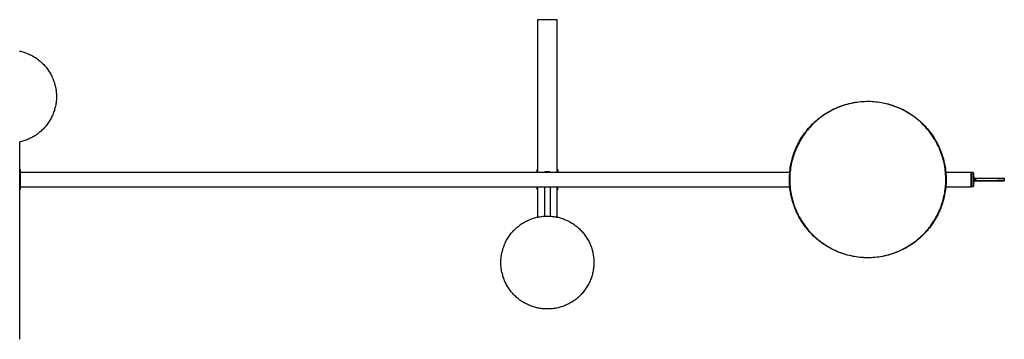
# Model space of a CAD drawing. Units: millimetres. Extents: x 0 to 3771, y 0 to 2301.
# Drawn here: x 2819 to 3771, y 0 to 310 of the extents above; entities that cross this region are included whole.
import ezdxf

# ---------------------------------------------------------------- set-up
doc = ezdxf.new("R2010")
doc.units = ezdxf.units.MM
doc.header["$MEASUREMENT"] = 0
doc.layers.add('Predefinito', color=178, linetype='Continuous', true_color=0x000000)

msp = doc.modelspace()

# ---------------------------------------------------------------- linework, layer by layer
at = {"layer": 'Predefinito'}
for points in [[(3319.74, 309.65), (3319.74, 161.86)], [(3338.61, 309.72), (3319.75, 309.72)], [(3338.62, 161.86), (3338.62, 309.65)], [(2818.41, 279.3), (2819.46, 279.07), (2820.51, 278.81), (2821.56, 278.52), (2822.61, 278.21), (2823.66, 277.87), (2824.7, 277.5), (2825.74, 277.1), (2826.78, 276.67), (2827.81, 276.22), (2828.83, 275.74), (2829.85, 275.23), (2830.85, 274.7), (2831.85, 274.13), (2832.83, 273.54), (2833.8, 272.92), (2834.76, 272.28), (2835.71, 271.61), (2836.63, 270.92), (2837.54, 270.2), (2838.44, 269.45), (2839.31, 268.68), (2840.17, 267.89), (2841, 267.08), (2841.81, 266.25), (2842.6, 265.39), (2843.37, 264.52), (2844.12, 263.62), (2844.84, 262.71), (2845.53, 261.78), (2846.2, 260.84), (2846.84, 259.88), (2847.46, 258.91), (2848.05, 257.93), (2848.62, 256.93), (2849.15, 255.93), (2849.66, 254.91), (2850.14, 253.89), (2850.6, 252.86), (2851.02, 251.82), (2851.42, 250.78), (2851.79, 249.74), (2852.13, 248.69), (2852.44, 247.64), (2852.73, 246.59), (2852.99, 245.54), (2853.22, 244.49), (2853.43, 243.45), (2853.61, 242.4), (2853.76, 241.37), (2853.89, 240.33), (2854, 239.3), (2854.08, 238.28), (2854.14, 237.27), (2854.17, 236.26), (2854.18, 235.26), (2854.17, 234.26), (2854.14, 233.25), (2854.08, 232.24), (2854, 231.22), (2853.89, 230.19), (2853.76, 229.15), (2853.61, 228.11), (2853.43, 227.07), (2853.22, 226.03), (2852.99, 224.98), (2852.73, 223.93), (2852.44, 222.88), (2852.13, 221.83), (2851.79, 220.78), (2851.42, 219.74), (2851.02, 218.7), (2850.6, 217.66), (2850.14, 216.63), (2849.66, 215.61), (2849.15, 214.59), (2848.62, 213.59), (2848.05, 212.59), (2847.46, 211.61), (2846.84, 210.64), (2846.2, 209.68), (2845.53, 208.73), (2844.84, 207.81), (2844.12, 206.9), (2843.37, 206), (2842.6, 205.13), (2841.81, 204.27), (2841, 203.44), (2840.17, 202.63), (2839.31, 201.84), (2838.44, 201.07), (2837.54, 200.32), (2836.63, 199.6), (2835.71, 198.91), (2834.76, 198.24), (2833.8, 197.59), (2832.83, 196.98), (2831.85, 196.39), (2830.85, 195.82), (2829.85, 195.29), (2828.83, 194.78), (2827.81, 194.3), (2826.78, 193.84), (2825.74, 193.42), (2824.7, 193.02), (2823.66, 192.65), (2822.61, 192.31), (2821.56, 192), (2820.51, 191.71), (2819.46, 191.45), (2818.41, 191.22)], [(2818.62, 0.07), (2818.62, 191.26)], [(2819.08, 164.63), (2818.62, 164.63)], [(2818.95, 158.29), (2818.98, 161.46), (2819.08, 164.63)], [(2819.18, 164.53), (2819.08, 161.4), (2819.05, 158.26)], [(2819.18, 164.53), (2819.18, 164.54), (2819.18, 164.54), (2819.18, 164.54), (2819.18, 164.54), (2819.18, 164.55), (2819.18, 164.55), (2819.18, 164.55), (2819.18, 164.55), (2819.18, 164.56), (2819.18, 164.56), (2819.17, 164.56), (2819.17, 164.56), (2819.17, 164.56), (2819.17, 164.57), (2819.17, 164.57), (2819.17, 164.57), (2819.17, 164.57), (2819.17, 164.58), (2819.17, 164.58), (2819.17, 164.58), (2819.17, 164.58), (2819.16, 164.58), (2819.16, 164.59), (2819.16, 164.59), (2819.16, 164.59), (2819.16, 164.59), (2819.16, 164.59), (2819.16, 164.6), (2819.15, 164.6), (2819.15, 164.6), (2819.15, 164.6), (2819.15, 164.6), (2819.15, 164.61), (2819.14, 164.61), (2819.14, 164.61), (2819.14, 164.61), (2819.14, 164.61), (2819.14, 164.61), (2819.13, 164.62), (2819.13, 164.62), (2819.13, 164.62), (2819.13, 164.62), (2819.13, 164.62), (2819.12, 164.62), (2819.12, 164.62), (2819.12, 164.62), (2819.12, 164.62), (2819.11, 164.63), (2819.11, 164.63), (2819.11, 164.63), (2819.11, 164.63), (2819.11, 164.63), (2819.1, 164.63), (2819.1, 164.63), (2819.1, 164.63), (2819.1, 164.63), (2819.09, 164.63), (2819.09, 164.63), (2819.09, 164.63), (2819.09, 164.63), (2819.09, 164.63), (2819.08, 164.63), (2819.08, 164.63), (2819.08, 164.63)], [(3319.18, 162.33), (3319.18, 164.53)], [(3319.21, 164.6), (3319.21, 164.61), (3319.22, 164.61), (3319.22, 164.61), (3319.22, 164.61), (3319.22, 164.61), (3319.22, 164.61), (3319.23, 164.62), (3319.23, 164.62), (3319.23, 164.62), (3319.23, 164.62), (3319.23, 164.62), (3319.24, 164.62), (3319.24, 164.62), (3319.24, 164.62), (3319.24, 164.63), (3319.24, 164.63), (3319.25, 164.63), (3319.25, 164.63), (3319.25, 164.63), (3319.25, 164.63), (3319.26, 164.63), (3319.26, 164.63), (3319.26, 164.63), (3319.26, 164.63), (3319.27, 164.63), (3319.27, 164.63), (3319.27, 164.63), (3319.27, 164.63), (3319.27, 164.63), (3319.28, 164.63), (3319.28, 164.63), (3319.28, 164.63)], [(3319.74, 164.63), (3319.28, 164.63)], [(3319.29, 164.54), (3319.34, 163.2), (3319.37, 161.86)], [(3326.56, 161.86), (3326.57, 161.88), (3326.57, 161.9), (3326.58, 161.92), (3326.59, 161.93), (3326.59, 161.95), (3326.6, 161.97), (3326.61, 161.99), (3326.62, 162.01), (3326.62, 162.02), (3326.63, 162.04), (3326.64, 162.06), (3326.65, 162.08), (3326.66, 162.1), (3326.67, 162.11), (3326.68, 162.13), (3326.69, 162.15), (3326.71, 162.17), (3326.72, 162.18), (3326.73, 162.2), (3326.74, 162.22), (3326.76, 162.23), (3326.77, 162.25), (3326.78, 162.26), (3326.8, 162.28), (3326.81, 162.3), (3326.83, 162.31), (3326.84, 162.32), (3326.86, 162.34), (3326.87, 162.35), (3326.89, 162.37), (3326.9, 162.38), (3326.92, 162.39), (3326.94, 162.41), (3326.96, 162.42), (3326.97, 162.43), (3326.99, 162.44), (3327.01, 162.45), (3327.03, 162.46), (3327.05, 162.47), (3327.06, 162.48), (3327.08, 162.49), (3327.1, 162.5), (3327.12, 162.51), (3327.14, 162.52), (3327.16, 162.53), (3327.18, 162.54), (3327.2, 162.54), (3327.22, 162.55), (3327.24, 162.56), (3327.26, 162.56), (3327.28, 162.57), (3327.3, 162.57), (3327.32, 162.58), (3327.34, 162.58), (3327.36, 162.58), (3327.38, 162.59), (3327.39, 162.59), (3327.41, 162.59), (3327.43, 162.59), (3327.45, 162.6), (3327.47, 162.6), (3327.49, 162.6), (3327.51, 162.6), (3327.53, 162.6)], [(3327.53, 162.6), (3330.83, 162.6)], [(3330.83, 162.6), (3330.85, 162.6), (3330.87, 162.6), (3330.89, 162.6), (3330.91, 162.6), (3330.93, 162.59), (3330.95, 162.59), (3330.97, 162.59), (3330.99, 162.59), (3331.01, 162.58), (3331.02, 162.58), (3331.04, 162.58), (3331.06, 162.57), (3331.08, 162.57), (3331.1, 162.56), (3331.12, 162.56), (3331.14, 162.55), (3331.16, 162.54), (3331.18, 162.54), (3331.2, 162.53), (3331.22, 162.52), (3331.24, 162.51), (3331.26, 162.5), (3331.28, 162.49), (3331.3, 162.48), (3331.32, 162.47), (3331.33, 162.46), (3331.35, 162.45), (3331.37, 162.44), (3331.39, 162.43), (3331.4, 162.42), (3331.42, 162.41), (3331.44, 162.39), (3331.46, 162.38), (3331.47, 162.37), (3331.49, 162.35), (3331.5, 162.34), (3331.52, 162.32), (3331.53, 162.31), (3331.55, 162.3), (3331.56, 162.28), (3331.58, 162.26), (3331.59, 162.25), (3331.61, 162.23), (3331.62, 162.22), (3331.63, 162.2), (3331.64, 162.18), (3331.66, 162.17), (3331.67, 162.15), (3331.68, 162.13), (3331.69, 162.11), (3331.7, 162.1), (3331.71, 162.08), (3331.72, 162.06), (3331.73, 162.04), (3331.74, 162.02), (3331.74, 162.01), (3331.75, 161.99), (3331.76, 161.97), (3331.77, 161.95), (3331.77, 161.93), (3331.78, 161.92), (3331.79, 161.9), (3331.79, 161.88), (3331.8, 161.86)], [(3339.08, 164.63), (3338.62, 164.63)], [(3338.99, 161.86), (3339.02, 163.2), (3339.07, 164.54)], [(3339.08, 164.63), (3339.08, 164.63), (3339.08, 164.63), (3339.09, 164.63), (3339.09, 164.63), (3339.09, 164.63), (3339.09, 164.63), (3339.1, 164.63), (3339.1, 164.63), (3339.1, 164.63), (3339.1, 164.63), (3339.1, 164.63), (3339.11, 164.63), (3339.11, 164.63), (3339.11, 164.63), (3339.11, 164.63), (3339.12, 164.63), (3339.12, 164.63), (3339.12, 164.62), (3339.12, 164.62), (3339.13, 164.62), (3339.13, 164.62), (3339.13, 164.62), (3339.13, 164.62), (3339.13, 164.62), (3339.14, 164.62), (3339.14, 164.61), (3339.14, 164.61), (3339.14, 164.61), (3339.14, 164.61), (3339.14, 164.61), (3339.15, 164.61), (3339.15, 164.6)], [(3339.18, 164.53), (3339.18, 162.33)], [(2818.62, 159.78), (2818.65, 159.69), (2818.68, 159.6), (2818.71, 159.51), (2818.74, 159.42), (2818.77, 159.32), (2818.79, 159.23), (2818.82, 159.14), (2818.84, 159.05), (2818.86, 158.95), (2818.88, 158.86), (2818.9, 158.76), (2818.91, 158.67), (2818.92, 158.58), (2818.94, 158.48), (2818.95, 158.39), (2818.95, 158.29)], [(2818.62, 157.59), (2818.66, 157.58), (2818.7, 157.57), (2818.74, 157.56), (2818.79, 157.55), (2818.83, 157.55), (2818.87, 157.54), (2818.91, 157.54), (2818.96, 157.54)], [(2818.96, 157.54), (2818.95, 158.29)], [(2819.05, 158.26), (2819.05, 158.26), (2819.05, 158.26), (2819.05, 158.26), (2819.04, 158.27), (2819.04, 158.27), (2819.04, 158.27), (2819.04, 158.27), (2819.03, 158.27), (2819.03, 158.28), (2819.03, 158.28), (2819.02, 158.28), (2819.02, 158.28), (2819.02, 158.28), (2819.01, 158.28), (2819.01, 158.29), (2819.01, 158.29), (2819, 158.29), (2819, 158.29), (2819, 158.29), (2818.99, 158.29), (2818.99, 158.29), (2818.99, 158.29), (2818.98, 158.29), (2818.98, 158.29), (2818.98, 158.29), (2818.97, 158.29), (2818.97, 158.29), (2818.97, 158.29), (2818.96, 158.29), (2818.96, 158.29), (2818.96, 158.29), (2818.95, 158.29)], [(2818.96, 152.18), (2818.96, 157.54)], [(2819.05, 157.51), (2819.05, 157.52), (2819.04, 157.52), (2819.04, 157.52), (2819.04, 157.52), (2819.04, 157.52), (2819.03, 157.52), (2819.03, 157.53), (2819.03, 157.53), (2819.03, 157.53), (2819.02, 157.53), (2819.02, 157.53), (2819.02, 157.53), (2819.01, 157.53), (2819.01, 157.54), (2819.01, 157.54), (2819.01, 157.54), (2819, 157.54), (2819, 157.54), (2819, 157.54), (2818.99, 157.54), (2818.99, 157.54), (2818.99, 157.54), (2818.98, 157.54), (2818.98, 157.54), (2818.98, 157.54), (2818.98, 157.54), (2818.97, 157.54), (2818.97, 157.54), (2818.97, 157.54), (2818.96, 157.54), (2818.96, 157.54), (2818.96, 157.54)], [(2819.05, 158.19), (2819.05, 157.51)], [(2819.05, 157.51), (2819.05, 152.21)], [(2819.18, 161.86), (3563.71, 161.86)], [(3714.65, 161.86), (3739.18, 161.86)], [(3739.18, 147.86), (3739.18, 161.86)], [(3739.26, 161.67), (3739.4, 161.81)], [(3739.46, 154.86), (3739.46, 161.86)], [(3739.46, 161.86), (3741.05, 161.86)], [(3739.46, 147.86), (3739.46, 154.86)], [(3741.16, 154.86), (3741.05, 161.86)], [(3741.05, 147.86), (3741.05, 147.86), (3741.05, 147.86), (3741.05, 147.86), (3741.08, 149.92), (3741.16, 154.86)], [(3741.12, 161.79), (3741.55, 161.37)], [(3741.55, 161.37), (3741.55, 161.37), (3741.66, 154.86)], [(3741.66, 154.86), (3741.55, 148.35)], [(3741.84, 153.81), (3741.74, 153.81), (3741.65, 153.81)], [(3741.84, 156.11), (3741.83, 156.11), (3741.83, 156.11), (3741.82, 156.11), (3741.81, 156.11), (3741.81, 156.11), (3741.8, 156.11), (3741.79, 156.11), (3741.79, 156.12), (3741.78, 156.12), (3741.78, 156.12), (3741.77, 156.12), (3741.76, 156.12), (3741.76, 156.13), (3741.75, 156.13), (3741.75, 156.13), (3741.74, 156.14), (3741.73, 156.14), (3741.73, 156.14), (3741.72, 156.15), (3741.72, 156.15), (3741.71, 156.15), (3741.71, 156.16), (3741.7, 156.16), (3741.7, 156.17), (3741.69, 156.17), (3741.69, 156.18), (3741.68, 156.18), (3741.68, 156.19), (3741.68, 156.19), (3741.67, 156.2), (3741.67, 156.2), (3741.67, 156.21)], [(3741.7, 155.91), (3741.84, 155.91)], [(3741.7, 153.55), (3741.7, 153.56), (3741.7, 153.56), (3741.71, 153.56), (3741.71, 153.57), (3741.72, 153.57), (3741.72, 153.57), (3741.72, 153.57), (3741.73, 153.58), (3741.73, 153.58), (3741.74, 153.58), (3741.74, 153.58), (3741.74, 153.59), (3741.75, 153.59), (3741.75, 153.59), (3741.76, 153.59), (3741.76, 153.6), (3741.77, 153.6), (3741.77, 153.6), (3741.78, 153.6), (3741.78, 153.6), (3741.79, 153.6), (3741.79, 153.6), (3741.8, 153.61), (3741.8, 153.61), (3741.8, 153.61), (3741.81, 153.61), (3741.81, 153.61), (3741.82, 153.61), (3741.82, 153.61), (3741.83, 153.61), (3741.83, 153.61), (3741.84, 153.61)], [(3741.84, 155.91), (3741.84, 156.11)], [(3741.84, 156.11), (3743.43, 156.11)], [(3741.84, 155.91), (3741.86, 154.86)], [(3743.43, 155.91), (3741.84, 155.91)], [(3741.86, 154.86), (3741.84, 153.81)], [(3741.84, 153.61), (3741.84, 153.81)], [(3741.84, 153.81), (3743.43, 153.81)], [(3741.84, 153.61), (3743.43, 153.61)], [(3743.42, 154.86), (3743.43, 155.91)], [(3743.43, 153.81), (3743.42, 154.86)], [(3743.43, 156.11), (3743.68, 156.11)], [(3743.43, 155.91), (3743.43, 156.11)], [(3743.43, 155.91), (3743.53, 155.91), (3743.62, 155.91)], [(3743.43, 153.81), (3743.43, 153.61)], [(3743.62, 153.81), (3743.53, 153.81), (3743.43, 153.81)], [(3743.43, 153.61), (3743.68, 153.61)], [(3743.62, 155.91), (3743.61, 154.86)], [(3743.61, 154.86), (3743.62, 153.81)], [(3743.62, 155.91), (3743.62, 155.92), (3743.62, 155.92), (3743.62, 155.93), (3743.62, 155.93), (3743.62, 155.94), (3743.63, 155.94), (3743.63, 155.94), (3743.63, 155.95), (3743.63, 155.95), (3743.63, 155.96), (3743.63, 155.96), (3743.63, 155.97), (3743.63, 155.97), (3743.63, 155.98), (3743.63, 155.98), (3743.64, 155.98), (3743.64, 155.99), (3743.64, 155.99), (3743.64, 156), (3743.64, 156), (3743.65, 156.01), (3743.65, 156.01), (3743.65, 156.02), (3743.65, 156.02), (3743.66, 156.02), (3743.66, 156.03), (3743.66, 156.03), (3743.67, 156.04), (3743.67, 156.04), (3743.67, 156.04), (3743.68, 156.05), (3743.68, 156.05), (3743.68, 156.05), (3743.69, 156.06), (3743.69, 156.06), (3743.69, 156.06), (3743.7, 156.07), (3743.7, 156.07), (3743.71, 156.07), (3743.71, 156.08), (3743.71, 156.08), (3743.72, 156.08), (3743.72, 156.08), (3743.73, 156.09), (3743.73, 156.09), (3743.73, 156.09), (3743.74, 156.09), (3743.74, 156.09), (3743.75, 156.1), (3743.75, 156.1), (3743.76, 156.1), (3743.76, 156.1), (3743.77, 156.1), (3743.77, 156.1), (3743.77, 156.11), (3743.78, 156.11), (3743.78, 156.11), (3743.79, 156.11), (3743.79, 156.11), (3743.8, 156.11), (3743.8, 156.11), (3743.81, 156.11), (3743.81, 156.11), (3743.81, 156.11)], [(3750.28, 155.91), (3743.62, 155.91)], [(3743.81, 153.61), (3743.81, 153.61), (3743.81, 153.61), (3743.8, 153.61), (3743.8, 153.61), (3743.79, 153.61), (3743.79, 153.61), (3743.78, 153.61), (3743.78, 153.61), (3743.77, 153.62), (3743.77, 153.62), (3743.77, 153.62), (3743.76, 153.62), (3743.76, 153.62), (3743.75, 153.62), (3743.75, 153.62), (3743.74, 153.63), (3743.74, 153.63), (3743.73, 153.63), (3743.73, 153.63), (3743.73, 153.63), (3743.72, 153.64), (3743.72, 153.64), (3743.71, 153.64), (3743.71, 153.64), (3743.71, 153.65), (3743.7, 153.65), (3743.7, 153.65), (3743.69, 153.66), (3743.69, 153.66), (3743.69, 153.66), (3743.68, 153.67), (3743.68, 153.67), (3743.68, 153.67), (3743.67, 153.68), (3743.67, 153.68), (3743.67, 153.68), (3743.66, 153.69), (3743.66, 153.69), (3743.66, 153.7), (3743.65, 153.7), (3743.65, 153.7), (3743.65, 153.71), (3743.65, 153.71), (3743.64, 153.72), (3743.64, 153.72), (3743.64, 153.73), (3743.64, 153.73), (3743.64, 153.74), (3743.63, 153.74), (3743.63, 153.74), (3743.63, 153.75), (3743.63, 153.75), (3743.63, 153.76), (3743.63, 153.76), (3743.63, 153.77), (3743.63, 153.77), (3743.63, 153.78), (3743.63, 153.78), (3743.62, 153.78), (3743.62, 153.79), (3743.62, 153.79), (3743.62, 153.8), (3743.62, 153.8), (3743.62, 153.81)], [(3743.62, 153.81), (3750.28, 153.81)], [(3743.81, 156.11), (3750.28, 156.11)], [(3743.81, 153.61), (3750.28, 153.61)], [(3750.28, 156.11), (3764.28, 156.11)], [(3764.28, 155.91), (3750.28, 155.91)], [(3750.28, 153.81), (3764.28, 153.81)], [(3750.28, 153.61), (3764.28, 153.61)], [(3764.28, 156.11), (3771.06, 156.11)], [(3764.28, 155.91), (3771.26, 155.91)], [(3764.28, 153.81), (3771.26, 153.81)], [(3764.28, 153.61), (3771.06, 153.61)], [(3771.06, 156.11), (3771.06, 156.11), (3771.07, 156.11), (3771.07, 156.11), (3771.07, 156.11), (3771.08, 156.11), (3771.08, 156.11), (3771.09, 156.11), (3771.09, 156.11), (3771.1, 156.1), (3771.1, 156.1), (3771.11, 156.1), (3771.11, 156.1), (3771.12, 156.1), (3771.12, 156.1), (3771.12, 156.1), (3771.13, 156.09), (3771.13, 156.09), (3771.14, 156.09), (3771.14, 156.09), (3771.15, 156.09), (3771.15, 156.08), (3771.16, 156.08), (3771.16, 156.08), (3771.16, 156.08), (3771.17, 156.07), (3771.17, 156.07), (3771.18, 156.07), (3771.18, 156.06), (3771.18, 156.06), (3771.19, 156.06), (3771.19, 156.05), (3771.19, 156.05), (3771.2, 156.05), (3771.2, 156.04), (3771.21, 156.04), (3771.21, 156.04), (3771.21, 156.03), (3771.21, 156.03), (3771.22, 156.02), (3771.22, 156.02), (3771.22, 156.02), (3771.23, 156.01), (3771.23, 156.01), (3771.23, 156), (3771.23, 156), (3771.24, 155.99), (3771.24, 155.99), (3771.24, 155.99), (3771.24, 155.98), (3771.24, 155.98), (3771.25, 155.97), (3771.25, 155.97), (3771.25, 155.96), (3771.25, 155.96), (3771.25, 155.95), (3771.25, 155.95), (3771.25, 155.94), (3771.25, 155.94), (3771.25, 155.94), (3771.26, 155.93), (3771.26, 155.93), (3771.26, 155.92), (3771.26, 155.92), (3771.26, 155.91)], [(3771.26, 153.81), (3771.26, 153.8), (3771.26, 153.8), (3771.26, 153.79), (3771.26, 153.79), (3771.25, 153.78), (3771.25, 153.78), (3771.25, 153.78), (3771.25, 153.77), (3771.25, 153.77), (3771.25, 153.76), (3771.25, 153.76), (3771.25, 153.75), (3771.25, 153.75), (3771.24, 153.74), (3771.24, 153.74), (3771.24, 153.73), (3771.24, 153.73), (3771.24, 153.73), (3771.23, 153.72), (3771.23, 153.72), (3771.23, 153.71), (3771.23, 153.71), (3771.22, 153.7), (3771.22, 153.7), (3771.22, 153.7), (3771.21, 153.69), (3771.21, 153.69), (3771.21, 153.68), (3771.21, 153.68), (3771.2, 153.68), (3771.2, 153.67), (3771.19, 153.67), (3771.19, 153.67), (3771.19, 153.66), (3771.18, 153.66), (3771.18, 153.66), (3771.18, 153.65), (3771.17, 153.65), (3771.17, 153.65), (3771.16, 153.64), (3771.16, 153.64), (3771.16, 153.64), (3771.15, 153.64), (3771.15, 153.63), (3771.14, 153.63), (3771.14, 153.63), (3771.13, 153.63), (3771.13, 153.63), (3771.12, 153.62), (3771.12, 153.62), (3771.12, 153.62), (3771.11, 153.62), (3771.11, 153.62), (3771.1, 153.62), (3771.1, 153.62), (3771.09, 153.61), (3771.09, 153.61), (3771.08, 153.61), (3771.08, 153.61), (3771.07, 153.61), (3771.07, 153.61), (3771.07, 153.61), (3771.06, 153.61), (3771.06, 153.61)], [(3771.26, 155.91), (3771.28, 154.86)], [(3771.28, 154.86), (3771.26, 153.81)], [(2818.62, 152.13), (2818.66, 152.14), (2818.7, 152.15), (2818.74, 152.16), (2818.79, 152.17), (2818.83, 152.17), (2818.87, 152.18), (2818.91, 152.18), (2818.96, 152.18)], [(2818.95, 151.43), (2818.95, 151.33), (2818.94, 151.24), (2818.92, 151.15), (2818.91, 151.05), (2818.9, 150.96), (2818.88, 150.86), (2818.86, 150.77), (2818.84, 150.68), (2818.82, 150.58), (2818.79, 150.49), (2818.77, 150.4), (2818.74, 150.31), (2818.71, 150.22), (2818.68, 150.13), (2818.65, 150.04), (2818.62, 149.95)], [(2818.62, 145.09), (2819.08, 145.09)], [(2818.95, 151.43), (2818.96, 152.18)], [(2818.95, 151.43), (2818.96, 151.43), (2818.96, 151.43), (2818.96, 151.43), (2818.97, 151.43), (2818.97, 151.43), (2818.97, 151.43), (2818.98, 151.43), (2818.98, 151.43), (2818.98, 151.43), (2818.99, 151.43), (2818.99, 151.43), (2818.99, 151.43), (2819, 151.43), (2819, 151.43), (2819, 151.43), (2819.01, 151.43), (2819.01, 151.43), (2819.01, 151.44), (2819.02, 151.44), (2819.02, 151.44), (2819.02, 151.44), (2819.03, 151.44), (2819.03, 151.44), (2819.03, 151.45), (2819.04, 151.45), (2819.04, 151.45), (2819.04, 151.45), (2819.04, 151.45), (2819.05, 151.46), (2819.05, 151.46), (2819.05, 151.46), (2819.05, 151.46)], [(2819.07, 145.18), (2818.98, 148.31), (2818.95, 151.43)], [(2819.05, 152.21), (2819.05, 152.2), (2819.04, 152.2), (2819.04, 152.2), (2819.04, 152.2), (2819.04, 152.2), (2819.03, 152.2), (2819.03, 152.19), (2819.03, 152.19), (2819.03, 152.19), (2819.02, 152.19), (2819.02, 152.19), (2819.02, 152.19), (2819.01, 152.19), (2819.01, 152.18), (2819.01, 152.18), (2819.01, 152.18), (2819, 152.18), (2819, 152.18), (2819, 152.18), (2818.99, 152.18), (2818.99, 152.18), (2818.99, 152.18), (2818.98, 152.18), (2818.98, 152.18), (2818.98, 152.18), (2818.98, 152.18), (2818.97, 152.18), (2818.97, 152.18), (2818.97, 152.18), (2818.96, 152.18), (2818.96, 152.18), (2818.96, 152.18)], [(2819.05, 152.21), (2819.05, 151.53)], [(2819.05, 151.46), (2819.09, 147.87)], [(2819.18, 145.19), (2819.18, 145.18), (2819.18, 145.18), (2819.18, 145.18), (2819.18, 145.18), (2819.18, 145.17), (2819.18, 145.17), (2819.18, 145.17), (2819.18, 145.17), (2819.18, 145.16), (2819.18, 145.16), (2819.17, 145.16), (2819.17, 145.16), (2819.17, 145.15), (2819.17, 145.15), (2819.17, 145.15), (2819.17, 145.15), (2819.17, 145.15), (2819.17, 145.14), (2819.17, 145.14), (2819.17, 145.14), (2819.16, 145.14), (2819.16, 145.13), (2819.16, 145.13), (2819.16, 145.13), (2819.16, 145.13), (2819.16, 145.13), (2819.16, 145.12), (2819.15, 145.12), (2819.15, 145.12), (2819.15, 145.12), (2819.15, 145.12), (2819.15, 145.12)], [(2819.18, 147.87), (2819.18, 145.19)], [(2819.18, 147.86), (3563.71, 147.86)], [(3319.18, 145.19), (3319.24, 146.53), (3319.27, 147.87)], [(3319.18, 145.19), (3319.18, 145.18), (3319.18, 145.18), (3319.18, 145.18), (3319.18, 145.18), (3319.18, 145.17), (3319.18, 145.17), (3319.18, 145.17), (3319.18, 145.17), (3319.18, 145.17), (3319.19, 145.16), (3319.19, 145.16), (3319.19, 145.16), (3319.19, 145.16), (3319.19, 145.15), (3319.19, 145.15), (3319.19, 145.15), (3319.19, 145.15), (3319.19, 145.14), (3319.19, 145.14), (3319.19, 145.14), (3319.19, 145.14), (3319.2, 145.14), (3319.2, 145.13), (3319.2, 145.13), (3319.2, 145.13), (3319.2, 145.13), (3319.2, 145.13), (3319.21, 145.12), (3319.21, 145.12), (3319.21, 145.12), (3319.21, 145.12), (3319.21, 145.12), (3319.21, 145.11), (3319.22, 145.11), (3319.22, 145.11), (3319.22, 145.11), (3319.22, 145.11), (3319.22, 145.11), (3319.23, 145.1), (3319.23, 145.1), (3319.23, 145.1), (3319.23, 145.1), (3319.23, 145.1), (3319.24, 145.1), (3319.24, 145.1), (3319.24, 145.1), (3319.24, 145.1), (3319.25, 145.09), (3319.25, 145.09), (3319.25, 145.09), (3319.25, 145.09), (3319.25, 145.09), (3319.26, 145.09), (3319.26, 145.09), (3319.26, 145.09), (3319.26, 145.09), (3319.27, 145.09), (3319.27, 145.09), (3319.27, 145.09), (3319.27, 145.09), (3319.28, 145.09), (3319.28, 145.09), (3319.28, 145.09), (3319.28, 145.09)], [(3319.37, 147.86), (3319.34, 146.47), (3319.28, 145.09)], [(3319.28, 145.09), (3319.74, 145.09)], [(3319.74, 147.86), (3319.74, 118.46)], [(3326.53, 147.86), (3326.53, 119.38)], [(3331.83, 147.87), (3331.83, 119.38)], [(3338.62, 118.46), (3338.62, 147.86)], [(3338.62, 145.09), (3339.08, 145.09)], [(3339.08, 145.09), (3339.02, 146.47), (3338.99, 147.86)], [(3339.08, 145.09), (3339.08, 145.09), (3339.08, 145.09), (3339.09, 145.09), (3339.09, 145.09), (3339.09, 145.09), (3339.09, 145.09), (3339.09, 145.09), (3339.1, 145.09), (3339.1, 145.09), (3339.1, 145.09), (3339.1, 145.09), (3339.11, 145.09), (3339.11, 145.09), (3339.11, 145.09), (3339.11, 145.09), (3339.11, 145.09), (3339.12, 145.1), (3339.12, 145.1), (3339.12, 145.1), (3339.12, 145.1), (3339.13, 145.1), (3339.13, 145.1), (3339.13, 145.1), (3339.13, 145.1), (3339.13, 145.1), (3339.14, 145.11), (3339.14, 145.11), (3339.14, 145.11), (3339.14, 145.11), (3339.14, 145.11), (3339.15, 145.11), (3339.15, 145.12), (3339.15, 145.12), (3339.15, 145.12), (3339.15, 145.12), (3339.16, 145.12), (3339.16, 145.13), (3339.16, 145.13), (3339.16, 145.13), (3339.16, 145.13), (3339.16, 145.13), (3339.16, 145.14), (3339.17, 145.14), (3339.17, 145.14), (3339.17, 145.14), (3339.17, 145.14), (3339.17, 145.15), (3339.17, 145.15), (3339.17, 145.15), (3339.17, 145.15), (3339.17, 145.16), (3339.17, 145.16), (3339.17, 145.16), (3339.18, 145.16), (3339.18, 145.17), (3339.18, 145.17), (3339.18, 145.17), (3339.18, 145.17), (3339.18, 145.17), (3339.18, 145.18), (3339.18, 145.18), (3339.18, 145.18), (3339.18, 145.18), (3339.18, 145.19)], [(3339.09, 147.87), (3339.12, 146.53), (3339.18, 145.19)], [(3714.65, 147.86), (3739.18, 147.86)], [(3739.4, 147.91), (3739.26, 148.05)], [(3741.05, 147.86), (3739.46, 147.86)], [(3741.05, 147.86), (3741.05, 147.86)], [(3741.55, 148.35), (3741.12, 147.93)]]:
    msp.add_lwpolyline(points, dxfattribs=at)
for points in [[(3658.8, 228.07), (3660.42, 227.62), (3662.04, 227.13), (3663.67, 226.59), (3665.3, 226.02), (3666.93, 225.4), (3668.55, 224.74), (3670.17, 224.03), (3671.79, 223.28), (3673.41, 222.49), (3675.01, 221.65), (3676.6, 220.77), (3678.19, 219.85), (3679.76, 218.88), (3681.31, 217.87), (3682.85, 216.81), (3684.37, 215.71), (3685.87, 214.57), (3687.35, 213.38), (3688.8, 212.15), (3690.23, 210.88), (3691.64, 209.57), (3693.01, 208.22), (3694.35, 206.83), (3695.66, 205.41), (3696.94, 203.94), (3698.18, 202.44), (3699.39, 200.9), (3700.56, 199.34), (3701.69, 197.73), (3702.77, 196.1), (3703.82, 194.45), (3704.82, 192.76), (3705.78, 191.05), (3706.7, 189.31), (3707.56, 187.55), (3708.39, 185.78), (3709.16, 183.98), (3709.89, 182.17), (3710.57, 180.34), (3711.2, 178.5), (3711.78, 176.65), (3712.31, 174.8), (3712.79, 172.93), (3713.23, 171.06), (3713.61, 169.19), (3713.95, 167.31), (3714.24, 165.44), (3714.48, 163.57), (3714.67, 161.7), (3714.81, 159.84), (3714.91, 157.99), (3714.97, 156.15), (3714.98, 154.31), (3714.94, 152.49), (3714.86, 150.68), (3714.74, 148.89), (3714.58, 147.12), (3714.38, 145.36), (3714.14, 143.62), (3713.86, 141.9), (3713.55, 140.2), (3713.2, 138.53), (3712.81, 136.87), (3712.4, 135.24), (3711.94, 133.62), (3711.45, 132), (3710.91, 130.37), (3710.34, 128.74), (3709.72, 127.11), (3709.06, 125.49), (3708.35, 123.87), (3707.6, 122.25), (3706.81, 120.64), (3705.98, 119.03), (3705.1, 117.44), (3704.17, 115.85), (3703.2, 114.28), (3702.19, 112.73), (3701.13, 111.19), (3700.03, 109.67), (3698.89, 108.17), (3697.7, 106.69), (3696.48, 105.24), (3695.21, 103.81), (3693.89, 102.4), (3692.54, 101.03), (3691.15, 99.69), (3689.73, 98.38), (3688.26, 97.1), (3686.76, 95.86), (3685.22, 94.65), (3683.66, 93.48), (3682.06, 92.35), (3680.42, 91.27), (3678.77, 90.22), (3677.08, 89.22), (3675.37, 88.26), (3673.63, 87.34), (3671.87, 86.48), (3670.1, 85.65), (3668.3, 84.88), (3666.49, 84.15), (3664.66, 83.47), (3662.82, 82.84), (3660.97, 82.26), (3659.12, 81.73), (3657.25, 81.25), (3655.38, 80.81), (3653.51, 80.43), (3651.63, 80.09), (3649.76, 79.8), (3647.89, 79.56), (3646.02, 79.37), (3644.16, 79.23), (3642.31, 79.13), (3640.47, 79.07), (3638.63, 79.06), (3636.81, 79.1), (3635, 79.18), (3633.21, 79.3), (3631.44, 79.46), (3629.68, 79.66), (3627.94, 79.9), (3626.22, 80.18), (3624.52, 80.49), (3622.85, 80.84), (3621.19, 81.23), (3619.56, 81.65), (3617.94, 82.1), (3616.32, 82.59), (3614.69, 83.13), (3613.06, 83.7), (3611.44, 84.32), (3609.81, 84.98), (3608.19, 85.69), (3606.57, 86.44), (3604.96, 87.23), (3603.35, 88.07), (3601.76, 88.95), (3600.17, 89.87), (3598.6, 90.84), (3597.05, 91.85), (3595.51, 92.91), (3593.99, 94.01), (3592.49, 95.15), (3591.01, 96.34), (3589.56, 97.56), (3588.13, 98.83), (3586.72, 100.15), (3585.35, 101.5), (3584.01, 102.89), (3582.7, 104.31), (3581.42, 105.78), (3580.18, 107.28), (3578.97, 108.82), (3577.8, 110.38), (3576.67, 111.98), (3575.59, 113.62), (3574.54, 115.27), (3573.54, 116.96), (3572.58, 118.67), (3571.67, 120.41), (3570.8, 122.17), (3569.98, 123.94), (3569.2, 125.74), (3568.47, 127.55), (3567.8, 129.38), (3567.17, 131.22), (3566.58, 133.07), (3566.05, 134.92), (3565.57, 136.79), (3565.13, 138.66), (3564.75, 140.53), (3564.41, 142.41), (3564.13, 144.28), (3563.89, 146.15), (3563.69, 148.02), (3563.55, 149.88), (3563.45, 151.73), (3563.39, 153.57), (3563.39, 155.41), (3563.42, 157.23), (3563.5, 159.04), (3563.62, 160.83), (3563.78, 162.6), (3563.98, 164.36), (3564.22, 166.1), (3564.5, 167.82), (3564.81, 169.52), (3565.16, 171.19), (3565.55, 172.85), (3565.97, 174.48), (3566.42, 176.1), (3566.91, 177.72), (3567.45, 179.35), (3568.02, 180.98), (3568.64, 182.6), (3569.31, 184.23), (3570.01, 185.85), (3570.76, 187.47), (3571.55, 189.08), (3572.39, 190.69), (3573.27, 192.28), (3574.19, 193.87), (3575.16, 195.44), (3576.17, 196.99), (3577.23, 198.53), (3578.33, 200.05), (3579.47, 201.55), (3580.66, 203.03), (3581.89, 204.48), (3583.16, 205.91), (3584.47, 207.32), (3585.82, 208.69), (3587.21, 210.03), (3588.64, 211.34), (3590.1, 212.62), (3591.6, 213.86), (3593.14, 215.07), (3594.71, 216.24), (3596.31, 217.37), (3597.94, 218.45), (3599.6, 219.5), (3601.28, 220.5), (3602.99, 221.46), (3604.73, 222.38), (3606.49, 223.24), (3608.26, 224.07), (3610.06, 224.84), (3611.87, 225.57), (3613.7, 226.25), (3615.54, 226.88), (3617.39, 227.46), (3619.24, 227.99), (3621.11, 228.47), (3622.98, 228.91), (3624.85, 229.29), (3626.73, 229.63), (3628.6, 229.92), (3630.47, 230.16), (3632.34, 230.35), (3634.2, 230.49), (3636.05, 230.59), (3637.9, 230.65), (3639.73, 230.66), (3641.55, 230.62), (3643.36, 230.54), (3645.15, 230.42), (3646.92, 230.26), (3648.68, 230.06), (3650.42, 229.82), (3652.14, 229.54), (3653.84, 229.23), (3655.52, 228.88), (3657.17, 228.49)], [(3658.72, 227.78), (3657.1, 228.2), (3655.45, 228.58), (3653.78, 228.93), (3652.09, 229.25), (3650.38, 229.52), (3648.64, 229.76), (3646.89, 229.96), (3645.12, 230.12), (3643.34, 230.24), (3641.54, 230.32), (3639.73, 230.36), (3637.9, 230.35), (3636.06, 230.29), (3634.22, 230.19), (3632.36, 230.05), (3630.51, 229.86), (3628.64, 229.62), (3626.78, 229.33), (3624.91, 229), (3623.04, 228.61), (3621.18, 228.18), (3619.32, 227.7), (3617.47, 227.17), (3615.63, 226.59), (3613.8, 225.96), (3611.98, 225.29), (3610.17, 224.56), (3608.39, 223.79), (3606.62, 222.97), (3604.87, 222.11), (3603.14, 221.2), (3601.43, 220.24), (3599.75, 219.24), (3598.1, 218.2), (3596.48, 217.12), (3594.88, 215.99), (3593.32, 214.83), (3591.79, 213.63), (3590.29, 212.39), (3588.84, 211.12), (3587.41, 209.81), (3586.03, 208.48), (3584.68, 207.11), (3583.38, 205.71), (3582.11, 204.29), (3580.89, 202.84), (3579.71, 201.37), (3578.57, 199.87), (3577.47, 198.36), (3576.42, 196.82), (3575.41, 195.28), (3574.45, 193.71), (3573.53, 192.13), (3572.65, 190.55), (3571.82, 188.95), (3571.03, 187.34), (3570.28, 185.73), (3569.58, 184.11), (3568.92, 182.5), (3568.31, 180.87), (3567.73, 179.25), (3567.2, 177.63), (3566.71, 176.01), (3566.26, 174.4), (3565.84, 172.78), (3565.46, 171.13), (3565.11, 169.46), (3564.8, 167.77), (3564.52, 166.06), (3564.28, 164.32), (3564.08, 162.57), (3563.92, 160.8), (3563.8, 159.02), (3563.72, 157.22), (3563.69, 155.41), (3563.69, 153.58), (3563.75, 151.74), (3563.85, 149.9), (3563.99, 148.04), (3564.18, 146.18), (3564.42, 144.32), (3564.71, 142.46), (3565.04, 140.59), (3565.43, 138.72), (3565.86, 136.86), (3566.34, 135), (3566.87, 133.15), (3567.45, 131.31), (3568.08, 129.48), (3568.75, 127.66), (3569.48, 125.85), (3570.25, 124.07), (3571.07, 122.3), (3571.93, 120.54), (3572.84, 118.82), (3573.8, 117.11), (3574.8, 115.43), (3575.84, 113.78), (3576.92, 112.15), (3578.05, 110.56), (3579.21, 109), (3580.41, 107.47), (3581.65, 105.97), (3582.92, 104.51), (3584.23, 103.09), (3585.56, 101.71), (3586.93, 100.36), (3588.33, 99.06), (3589.75, 97.79), (3591.2, 96.57), (3592.67, 95.39), (3594.17, 94.25), (3595.68, 93.15), (3597.22, 92.1), (3598.77, 91.09), (3600.33, 90.13), (3601.91, 89.21), (3603.49, 88.33), (3605.09, 87.5), (3606.7, 86.71), (3608.31, 85.96), (3609.93, 85.26), (3611.55, 84.6), (3613.17, 83.99), (3614.79, 83.41), (3616.41, 82.88), (3618.03, 82.39), (3619.64, 81.94), (3621.26, 81.52), (3622.91, 81.14), (3624.58, 80.79), (3626.27, 80.47), (3627.98, 80.2), (3629.72, 79.96), (3631.47, 79.76), (3633.24, 79.6), (3635.02, 79.48), (3636.82, 79.4), (3638.63, 79.36), (3640.46, 79.37), (3642.3, 79.43), (3644.14, 79.53), (3646, 79.67), (3647.86, 79.86), (3649.72, 80.1), (3651.59, 80.39), (3653.45, 80.72), (3655.32, 81.11), (3657.18, 81.54), (3659.04, 82.02), (3660.89, 82.55), (3662.73, 83.13), (3664.56, 83.76), (3666.38, 84.43), (3668.19, 85.16), (3669.97, 85.93), (3671.75, 86.75), (3673.5, 87.61), (3675.22, 88.52), (3676.93, 89.48), (3678.61, 90.48), (3680.26, 91.52), (3681.89, 92.6), (3683.48, 93.73), (3685.04, 94.89), (3686.57, 96.09), (3688.07, 97.33), (3689.53, 98.6), (3690.95, 99.91), (3692.33, 101.24), (3693.68, 102.61), (3694.98, 104.01), (3696.25, 105.43), (3697.47, 106.88), (3698.65, 108.35), (3699.79, 109.85), (3700.89, 111.36), (3701.94, 112.9), (3702.95, 114.44), (3703.91, 116.01), (3704.83, 117.58), (3705.71, 119.17), (3706.54, 120.77), (3707.33, 122.38), (3708.08, 123.99), (3708.78, 125.6), (3709.44, 127.22), (3710.05, 128.85), (3710.63, 130.47), (3711.16, 132.09), (3711.65, 133.71), (3712.11, 135.32), (3712.52, 136.94), (3712.9, 138.59), (3713.25, 140.26), (3713.57, 141.95), (3713.84, 143.66), (3714.08, 145.4), (3714.28, 147.15), (3714.44, 148.92), (3714.56, 150.7), (3714.64, 152.5), (3714.68, 154.31), (3714.67, 156.14), (3714.61, 157.98), (3714.51, 159.82), (3714.37, 161.68), (3714.18, 163.54), (3713.94, 165.4), (3713.65, 167.26), (3713.32, 169.13), (3712.93, 171), (3712.5, 172.86), (3712.02, 174.72), (3711.49, 176.57), (3710.91, 178.41), (3710.28, 180.24), (3709.61, 182.06), (3708.88, 183.87), (3708.11, 185.65), (3707.29, 187.42), (3706.43, 189.18), (3705.52, 190.9), (3704.56, 192.61), (3703.56, 194.29), (3702.52, 195.94), (3701.44, 197.57), (3700.32, 199.16), (3699.15, 200.72), (3697.95, 202.25), (3696.71, 203.75), (3695.44, 205.21), (3694.13, 206.63), (3692.8, 208.01), (3691.43, 209.36), (3690.03, 210.66), (3688.61, 211.93), (3687.16, 213.15), (3685.69, 214.33), (3684.19, 215.47), (3682.68, 216.57), (3681.15, 217.62), (3679.6, 218.63), (3678.03, 219.59), (3676.46, 220.51), (3674.87, 221.39), (3673.27, 222.22), (3671.66, 223.01), (3670.05, 223.76), (3668.44, 224.46), (3666.82, 225.12), (3665.19, 225.73), (3663.57, 226.31), (3661.95, 226.84), (3660.33, 227.33)], [(3329.18, 119.46), (3330.18, 119.45), (3331.19, 119.42), (3332.2, 119.36), (3333.22, 119.28), (3334.25, 119.17), (3335.29, 119.04), (3336.33, 118.89), (3337.37, 118.71), (3338.41, 118.5), (3339.46, 118.27), (3340.51, 118.01), (3341.56, 117.72), (3342.61, 117.41), (3343.66, 117.07), (3344.7, 116.7), (3345.74, 116.3), (3346.78, 115.88), (3347.81, 115.42), (3348.83, 114.94), (3349.85, 114.43), (3350.85, 113.9), (3351.85, 113.33), (3352.83, 112.74), (3353.8, 112.13), (3354.76, 111.48), (3355.71, 110.81), (3356.63, 110.12), (3357.54, 109.4), (3358.44, 108.65), (3359.31, 107.88), (3360.17, 107.09), (3361, 106.28), (3361.81, 105.45), (3362.6, 104.59), (3363.37, 103.72), (3364.12, 102.82), (3364.84, 101.91), (3365.53, 100.99), (3366.2, 100.04), (3366.85, 99.09), (3367.46, 98.11), (3368.05, 97.13), (3368.62, 96.13), (3369.15, 95.13), (3369.66, 94.11), (3370.14, 93.09), (3370.6, 92.06), (3371.02, 91.03), (3371.42, 89.98), (3371.79, 88.94), (3372.13, 87.89), (3372.44, 86.84), (3372.73, 85.79), (3372.99, 84.74), (3373.22, 83.7), (3373.43, 82.65), (3373.61, 81.61), (3373.76, 80.57), (3373.89, 79.53), (3374, 78.5), (3374.08, 77.48), (3374.14, 76.47), (3374.17, 75.46), (3374.18, 74.46), (3374.17, 73.46), (3374.14, 72.45), (3374.08, 71.44), (3374, 70.42), (3373.89, 69.39), (3373.76, 68.35), (3373.61, 67.32), (3373.43, 66.27), (3373.22, 65.23), (3372.99, 64.18), (3372.73, 63.13), (3372.44, 62.08), (3372.13, 61.03), (3371.79, 59.98), (3371.42, 58.94), (3371.02, 57.9), (3370.6, 56.86), (3370.14, 55.83), (3369.66, 54.81), (3369.15, 53.79), (3368.62, 52.79), (3368.05, 51.79), (3367.46, 50.81), (3366.85, 49.84), (3366.2, 48.88), (3365.53, 47.94), (3364.84, 47.01), (3364.12, 46.1), (3363.37, 45.2), (3362.6, 44.33), (3361.81, 43.48), (3361, 42.64), (3360.17, 41.83), (3359.31, 41.04), (3358.44, 40.27), (3357.54, 39.53), (3356.63, 38.8), (3355.71, 38.11), (3354.76, 37.44), (3353.81, 36.8), (3352.83, 36.18), (3351.85, 35.59), (3350.85, 35.02), (3349.85, 34.49), (3348.83, 33.98), (3347.81, 33.5), (3346.78, 33.05), (3345.75, 32.62), (3344.7, 32.22), (3343.66, 31.85), (3342.61, 31.51), (3341.56, 31.2), (3340.51, 30.91), (3339.46, 30.65), (3338.42, 30.42), (3337.37, 30.21), (3336.33, 30.03), (3335.29, 29.88), (3334.25, 29.75), (3333.22, 29.64), (3332.2, 29.56), (3331.19, 29.51), (3330.18, 29.47), (3329.18, 29.46), (3328.18, 29.47), (3327.17, 29.51), (3326.16, 29.56), (3325.14, 29.64), (3324.11, 29.75), (3323.07, 29.88), (3322.04, 30.03), (3320.99, 30.21), (3319.95, 30.42), (3318.9, 30.65), (3317.85, 30.91), (3316.8, 31.2), (3315.75, 31.51), (3314.7, 31.85), (3313.66, 32.22), (3312.62, 32.62), (3311.58, 33.05), (3310.55, 33.5), (3309.53, 33.98), (3308.51, 34.49), (3307.51, 35.02), (3306.51, 35.59), (3305.53, 36.18), (3304.56, 36.8), (3303.6, 37.44), (3302.66, 38.11), (3301.73, 38.8), (3300.82, 39.52), (3299.92, 40.27), (3299.05, 41.04), (3298.2, 41.83), (3297.36, 42.64), (3296.55, 43.48), (3295.76, 44.33), (3294.99, 45.2), (3294.24, 46.1), (3293.52, 47.01), (3292.83, 47.94), (3292.16, 48.88), (3291.52, 49.84), (3290.9, 50.81), (3290.31, 51.79), (3289.74, 52.79), (3289.21, 53.79), (3288.7, 54.81), (3288.22, 55.83), (3287.77, 56.86), (3287.34, 57.9), (3286.94, 58.94), (3286.57, 59.98), (3286.23, 61.03), (3285.92, 62.08), (3285.63, 63.13), (3285.37, 64.18), (3285.14, 65.23), (3284.93, 66.27), (3284.75, 67.32), (3284.6, 68.35), (3284.47, 69.39), (3284.36, 70.42), (3284.28, 71.44), (3284.23, 72.45), (3284.19, 73.46), (3284.18, 74.46), (3284.19, 75.46), (3284.23, 76.47), (3284.28, 77.48), (3284.36, 78.5), (3284.47, 79.53), (3284.6, 80.57), (3284.75, 81.61), (3284.93, 82.65), (3285.14, 83.69), (3285.37, 84.74), (3285.63, 85.79), (3285.92, 86.84), (3286.23, 87.89), (3286.57, 88.94), (3286.94, 89.98), (3287.34, 91.02), (3287.77, 92.06), (3288.22, 93.09), (3288.7, 94.11), (3289.21, 95.13), (3289.74, 96.13), (3290.31, 97.13), (3290.9, 98.11), (3291.52, 99.09), (3292.16, 100.04), (3292.83, 100.99), (3293.52, 101.91), (3294.24, 102.82), (3294.99, 103.72), (3295.76, 104.59), (3296.55, 105.45), (3297.36, 106.28), (3298.19, 107.09), (3299.05, 107.88), (3299.92, 108.65), (3300.82, 109.4), (3301.73, 110.12), (3302.66, 110.81), (3303.6, 111.48), (3304.56, 112.13), (3305.53, 112.74), (3306.51, 113.33), (3307.51, 113.9), (3308.51, 114.43), (3309.53, 114.94), (3310.55, 115.42), (3311.58, 115.88), (3312.62, 116.3), (3313.66, 116.7), (3314.7, 117.07), (3315.75, 117.41), (3316.8, 117.72), (3317.85, 118.01), (3318.9, 118.27), (3319.95, 118.5), (3320.99, 118.71), (3322.03, 118.89), (3323.07, 119.04), (3324.11, 119.17), (3325.14, 119.28), (3326.16, 119.36), (3327.17, 119.42), (3328.18, 119.45)]]:
    msp.add_lwpolyline(points, close=True, dxfattribs=at)

doc.saveas('drawing.dxf')
